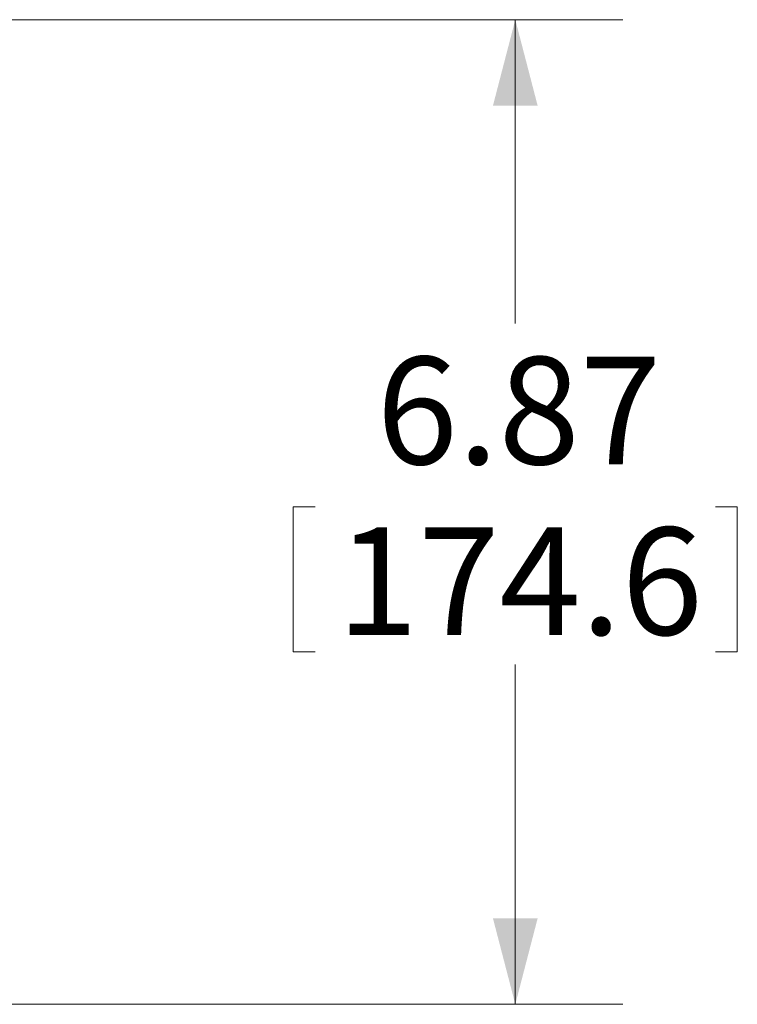
# Model space of a CAD drawing. Units: inches. Extents: x 3 to 99.2, y 1.4 to 64.7.
# Drawn here: x 45.6 to 50.6, y 48.1 to 55 of the extents above; entities that cross this region are included whole.
import ezdxf

# ---------------------------------------------------------------- set-up
doc = ezdxf.new("R2010")
doc.units = ezdxf.units.IN
doc.header["$MEASUREMENT"] = 0
doc.styles.add('SLDTEXTSTYLE0', font='GOTHIC.TTF', dxfattribs={"width": 0.913})
doc.dimstyles.new('SLDDIMSTYLE0', dxfattribs={"dimtxt": 0.75, "dimasz": 0.6, "dimexe": 0, "dimexo": 0.0625, "dimgap": 0.1875, "dimtad": 0, "dimtih": 1, "dimtoh": 1, "dimrnd": 1e-09, "dimzin": 12, "dimdsep": 46, "dimtxsty": 'SLDTEXTSTYLE0', "dimsah": 1, "dimcen": 0.09, "dimadec": 0, "dimazin": 0, "dimtfac": 1, "dimtofl": 0, "dimtmove": 0, "dimatfit": 3, "dimfxl": 0, "dimtolj": 1, "dimtzin": 12, "dimarcsym": 0})

# ---------------------------------------------------------------- blocks, each defined once
blk = doc.blocks.new('*D9')
at = {"color": 7, "linetype": 'Continuous', "lineweight": 0}
for p, q in [((28.2668, 55.0072), (49.7729, 55.0072)), ((49.0229, 55.0072), (49.0229, 52.8867)), ((47.4727, 51.6061), (47.4727, 50.5935)), ((47.4727, 51.6061), (47.6246, 51.6061)), ((50.5732, 51.6061), (50.4212, 51.6061)), ((50.5732, 51.6061), (50.5732, 50.5935)), ((47.4727, 50.5935), (47.6246, 50.5935)), ((50.5732, 50.5935), (50.4212, 50.5935)), ((49.0229, 48.1328), (49.0229, 50.5042)), ((43.5194, 48.1328), (49.7729, 48.1328))]:
    blk.add_line(p, q, dxfattribs=at)
for points in [[(49.0229, 55.0072), (48.8669, 54.4072), (49.1789, 54.4072)], [(49.0229, 48.1328), (49.1789, 48.7328), (48.8669, 48.7328)]]:
    blk.add_solid(points, dxfattribs=at)
at = {"color": 7, "linetype": 'Continuous', "lineweight": 0, "char_height": 0.75, "attachment_point": 1, "style": 'SLDTEXTSTYLE0'}
for s, insert in [('6.87', (48.0535, 52.6534)), ('174.6', (47.7766, 51.4622))]:
    blk.add_mtext(s, dxfattribs=dict(at, insert=insert))

msp = doc.modelspace()

# ---------------------------------------------------------------- dimensions: what is measured, and where the dimension line sits
at = {"color": 7, "linetype": 'Continuous', "lineweight": 0}
dim = msp.add_linear_dim(base=(49.0229, 55.0072), p1=(43.2194, 48.1328), p2=(27.9668, 55.0072), angle=90, dimstyle='SLDDIMSTYLE0', dxfattribs=at)
dim.commit()
dim.dimension.update_dxf_attribs({"geometry": '*D9', "text_midpoint": (49.0229, 51.6954), "dimtype": 160})

doc.saveas('drawing.dxf')
